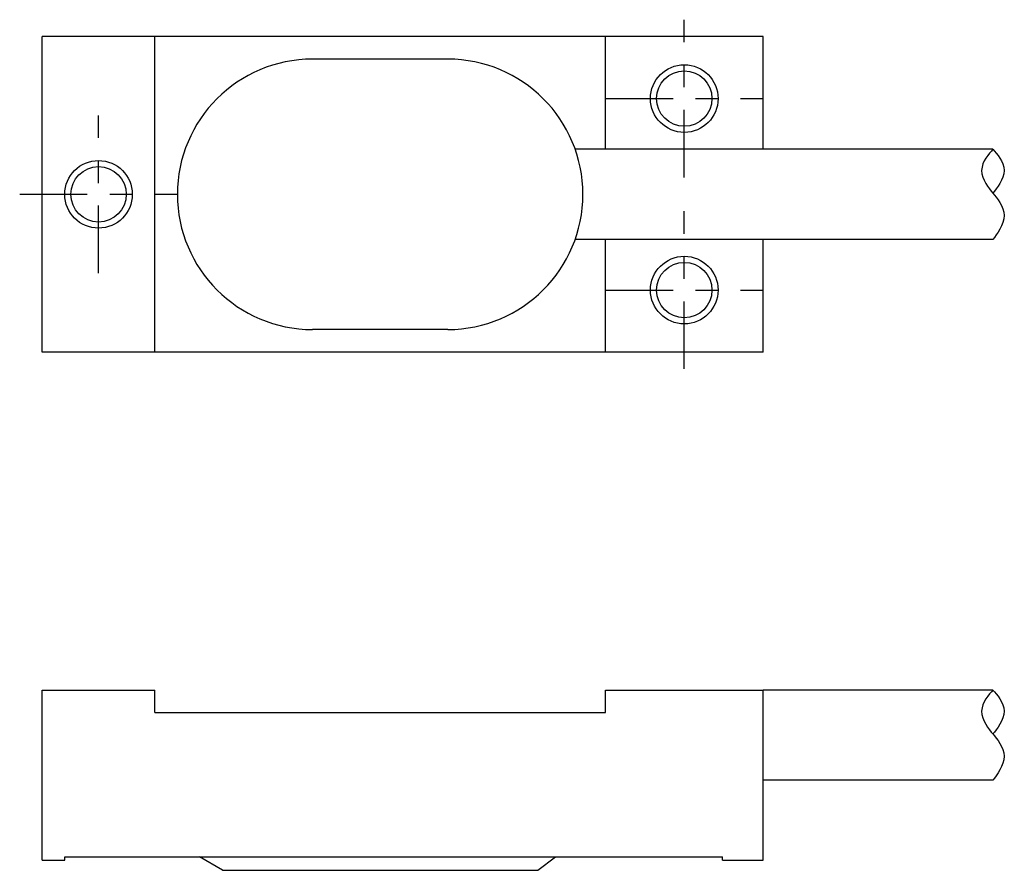
# Model space of a CAD drawing. Extents: x -13 to 30.7, y -30 to 7.8.
import ezdxf

# ---------------------------------------------------------------- set-up
doc = ezdxf.new("R2010")
doc.units = 0
doc.header["$MEASUREMENT"] = 0
doc.linetypes.add('CENTER', pattern=[6, 3, -1, 1, -1])
doc.layers.add('100', color=7, linetype='CONTINUOUS')

msp = doc.modelspace()

# ---------------------------------------------------------------- linework, layer by layer
at = {"layer": '100', "linetype": 'CENTER'}
for p, q in [((16.5, 0.75), (16.5, 7.75)), ((13, 4.25), (20, 4.25)), ((-9.5, -3.5), (-9.5, 3.5)), ((-13, 0), (-6, 0)), ((16.5, -7.75), (16.5, -0.75)), ((13, -4.25), (20, -4.25))]:
    msp.add_line(p, q, dxfattribs=at)
at = {"layer": '100', "linetype": 'CONTINUOUS'}
for p, q in [((-12, -7), (-12, 7)), ((20, 7), (-12, 7)), ((-7, -7), (-7, 7)), ((13, 2), (13, 7)), ((20, 2), (20, 7)), ((6, 6), (0, 6)), ((30.2, 2), (11.657, 2)), ((30.2, -2), (11.657, -2)), ((13, -7), (13, -2)), ((20, -7), (20, -2)), ((6, -6), (0, -6)), ((20, -7), (-12, -7)), ((-12, -29.55), (-12, -22)), ((-12, -22), (-7, -22)), ((-7, -23), (-7, -22)), ((13, -23), (13, -22)), ((13, -22), (20, -22)), ((20, -29.55), (20, -22)), ((30.2, -22), (20, -22)), ((-7, -23), (13, -23)), ((30.2, -26), (20, -26)), ((-12, -29.55), (-11, -29.55)), ((-11, -29.4), (18.2, -29.4)), ((-11, -29.55), (-11, -29.4)), ((-4, -30), (-5.023, -29.4)), ((10, -30), (10.777, -29.4)), ((18.2, -29.55), (18.2, -29.4)), ((18.2, -29.55), (20, -29.55)), ((-4, -30), (10, -30))]:
    msp.add_line(p, q, dxfattribs=at)
for centre, radius in [((16.5, 4.25), 1.5), ((16.5, 4.25), 1.23), ((-9.5, 0), 1.5), ((-9.5, 0), 1.23), ((16.5, -4.25), 1.5), ((16.5, -4.25), 1.23)]:
    msp.add_circle(centre, radius, dxfattribs=at)
for centre, start, end in [((0, 0), 90, 270), ((6, 0), 0, 90), ((6, 0), 270, 0)]:
    msp.add_arc(centre, 6, start, end, dxfattribs=at)
for points, knots in [([(30.2, 2), (30.033, 1.813), (29.367, 1.067), (30.033, 0.253), (30.2, 0.05)], [0, 0, 0, 0, 1.097183, 2.236393, 2.236393, 2.236393, 2.236393]), ([(30.2, 2), (30.367, 1.813), (31.033, 1.067), (30.367, 0.253), (30.2, 0.05)], [0, 0, 0, 0, 1.097183, 2.236393, 2.236393, 2.236393, 2.236393]), ([(30.2, 0.05), (30.367, -0.147), (31.033, -0.933), (30.367, -1.787), (30.2, -2)], [0, 0, 0, 0, 1.14108, 2.324762, 2.324762, 2.324762, 2.324762]), ([(30.2, -22), (30.033, -22.187), (29.367, -22.933), (30.033, -23.747), (30.2, -23.95)], [0, 0, 0, 0, 1.097183, 2.236393, 2.236393, 2.236393, 2.236393]), ([(30.2, -22), (30.367, -22.187), (31.033, -22.933), (30.367, -23.747), (30.2, -23.95)], [0, 0, 0, 0, 1.097183, 2.236393, 2.236393, 2.236393, 2.236393]), ([(30.2, -23.95), (30.367, -24.147), (31.033, -24.933), (30.367, -25.787), (30.2, -26)], [0, 0, 0, 0, 1.14108, 2.324762, 2.324762, 2.324762, 2.324762])]:
    msp.add_open_spline(points, degree=3, knots=knots, dxfattribs=at)

doc.saveas('drawing.dxf')
